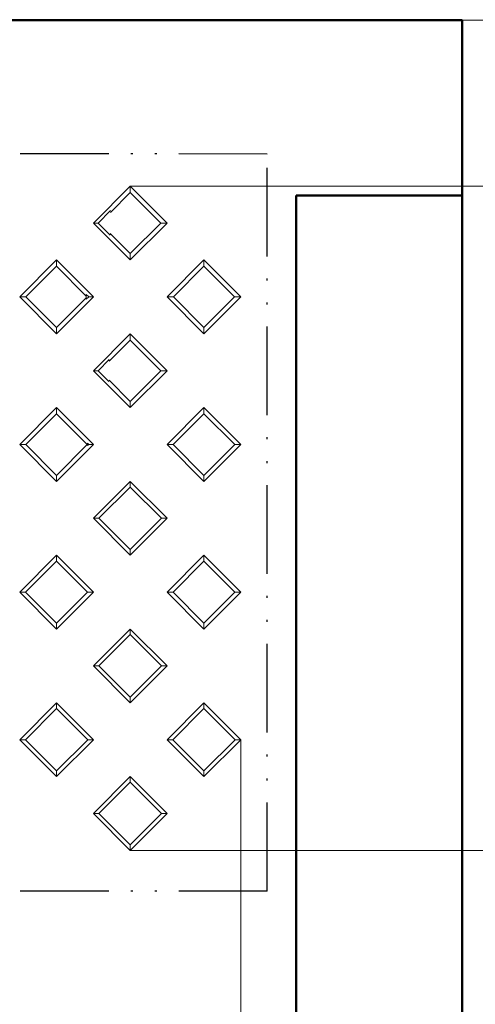
# Model space of a CAD drawing. Units: millimetres. Extents: x 2171 to 3046, y 1134 to 1431.
# Drawn here: x 2953 to 2977, y 1278 to 1332 of the extents above; entities that cross this region are included whole.
import ezdxf
from ezdxf.lldxf.tags import DXFTag

# ---------------------------------------------------------------- set-up
doc = ezdxf.new("R2010")
doc.units = ezdxf.units.MM
doc.linetypes.add('ACAD_ISO12W100', pattern=[21, 12, -3, 0, -3, 0, -3])
doc.linetypes.add('K5LT_BASIC', pattern=[0])
for name, color, linetype, lineweight in [('help', 4, 'New Line1', 25), ('main', 5, 'Continuous', 50), ('size', 7, 'Continuous', 20)]:
    doc.layers.add(name, color=color, linetype=linetype, lineweight=lineweight)
doc.styles.add('GOST', font='GOST.shx', dxfattribs={"width": 0.8, "oblique": 15})
tags = doc.linetypes.add('New Line1', pattern=[0.8, 0.5, -0.3]).pattern_tags.tags
tags[6:7] = [DXFTag(74, 4), DXFTag(75, 0), DXFTag(340, '0'), DXFTag(46, 1.0), DXFTag(50, 0.0), DXFTag(44, 0.0), DXFTag(45, 0.0)]
tags[4:5] = [DXFTag(74, 4), DXFTag(75, 0), DXFTag(340, '0'), DXFTag(46, 1.0), DXFTag(50, 0.0), DXFTag(44, 0.0), DXFTag(45, 0.0)]
doc.dimstyles.new('GOST', dxfattribs={"dimscale": 0, "dimtxt": 3.5, "dimasz": 4, "dimexe": 1.25, "dimexo": 0, "dimtad": 1, "dimdec": 1, "dimrnd": 0.5, "dimtxsty": 'GOST', "dimcen": 5, "dimclrd": 256, "dimclre": 256, "dimclrt": 256, "dimadec": 1, "dimazin": 2, "dimtfac": 1, "dimtdec": 4, "dimtmove": 1, "dimatfit": 0, "dimfxl": 0, "dimtolj": 1, "dimtzin": 0, "dimlwd": -1, "dimlwe": -1, "dimarcsym": 0})

# ---------------------------------------------------------------- blocks, each defined once
blk = doc.blocks.new('_Oblique')
at = {"color": 0, "linetype": 'ByBlock', "lineweight": -2}
blk.add_line((-0.5, -0.5), (0.5, 0.5), dxfattribs=at)
blk = doc.blocks.new('*D233')
at = {"layer": 'Defpoints', "color": 0}
for p in [(2964.763, 1292.682), (2876.763, 1288.682), (2964.763, 1201.746)]:
    blk.add_point(p, dxfattribs=at)
at = {"layer": 'size', "ltscale": 5}
for p, q in [((2964.763, 1292.682), (2964.763, 1200.496)), ((2876.763, 1288.682), (2876.763, 1200.496)), ((2876.763, 1201.746), (2960.763, 1201.746))]:
    blk.add_line(p, q, dxfattribs=at)
at = {"layer": 'size'}
blk.add_solid([(2960.763, 1201.08), (2960.763, 1202.413), (2964.763, 1201.746)], dxfattribs=at)
at = {"layer": 'size', "xscale": 4, "yscale": 4, "zscale": 4, "rotation": 180}
blk.add_blockref('_Oblique', (2876.763, 1201.746), dxfattribs=at)
at = {"layer": 'size', "linetype": 'ByBlock', "insert": (2918.763, 1204.121), "char_height": 3.5, "attachment_point": 5, "style": 'GOST'}
blk.add_mtext('\\A1;88', dxfattribs=at)
blk = doc.blocks.new('*D234')
at = {"layer": 'Defpoints', "color": 0}
for p in [(2958.763, 1322.682), (2958.763, 1286.682), (2986.763, 1286.682)]:
    blk.add_point(p, dxfattribs=at)
at = {"layer": 'size', "ltscale": 5}
for p, q in [((2958.763, 1322.682), (2988.013, 1322.682)), ((2986.763, 1322.682), (2986.763, 1290.682)), ((2958.763, 1286.682), (2988.013, 1286.682))]:
    blk.add_line(p, q, dxfattribs=at)
at = {"layer": 'size'}
blk.add_solid([(2986.096, 1290.682), (2987.429, 1290.682), (2986.763, 1286.682)], dxfattribs=at)
at = {"layer": 'size', "xscale": 4, "yscale": 4, "zscale": 4, "rotation": 90}
blk.add_blockref('_Oblique', (2986.763, 1322.682), dxfattribs=at)
at = {"layer": 'size', "linetype": 'ByBlock', "insert": (2984.388, 1306.682), "char_height": 3.5, "attachment_point": 5, "rotation": 90, "style": 'GOST'}
blk.add_mtext('\\A1;36', dxfattribs=at)
blk = doc.blocks.new('*D236')
at = {"layer": 'Defpoints', "color": 0}
for p in [(2976.763, 1331.682), (2986.763, 1331.682), (2958.763, 1322.682)]:
    blk.add_point(p, dxfattribs=at)
at = {"layer": 'size', "ltscale": 5}
for p, q in [((2986.763, 1331.682), (2986.763, 1340.684)), ((2976.763, 1331.682), (2988.013, 1331.682)), ((2986.763, 1322.682), (2986.763, 1327.682)), ((2958.763, 1322.682), (2988.013, 1322.682))]:
    blk.add_line(p, q, dxfattribs=at)
at = {"layer": 'size'}
blk.add_solid([(2987.429, 1327.682), (2986.096, 1327.682), (2986.763, 1331.682)], dxfattribs=at)
at = {"layer": 'size', "xscale": 4, "yscale": 4, "zscale": 4, "rotation": 270}
blk.add_blockref('_Oblique', (2986.763, 1322.682), dxfattribs=at)
at = {"layer": 'size', "linetype": 'ByBlock', "insert": (2984.388, 1338.901), "char_height": 3.5, "attachment_point": 5, "rotation": 90, "style": 'GOST'}
blk.add_mtext('\\A1;9', dxfattribs=at)

msp = doc.modelspace()

# ---------------------------------------------------------------- linework, layer by layer
at = {"layer": 'help', "linetype": 'ACAD_ISO12W100', "ltscale": 0.4}
for p, q in [((2966.197, 1324.421), (2874.849, 1324.536)), ((2966.197, 1284.476), (2966.197, 1324.421)), ((2966.197, 1284.476), (2874.849, 1284.476))]:
    msp.add_line(p, q, dxfattribs=at)
at = {"layer": 'main'}
for p, q in [((2976.763, 1331.682), (2871.763, 1331.682)), ((2976.763, 1322.182), (2976.763, 1331.682)), ((2976.763, 1322.182), (2967.763, 1322.182)), ((2967.763, 1322.182), (2967.763, 1268.682)), ((2976.763, 1322.182), (2976.763, 1268.682))]:
    msp.add_line(p, q, dxfattribs=at)
at = {"layer": 'main', "linetype": 'K5LT_BASIC', "lineweight": 20}
for p, q in [((2958.763, 1322.682), (2956.763, 1320.682)), ((2960.763, 1320.682), (2958.763, 1322.682)), ((2958.763, 1322.335), (2958.763, 1322.682)), ((2958.763, 1322.335), (2957.689, 1321.263)), ((2960.418, 1320.682), (2958.763, 1322.335)), ((2957.69, 1321.356), (2957.016, 1320.682)), ((2956.763, 1320.682), (2958.763, 1318.682)), ((2957.016, 1320.682), (2956.763, 1320.682)), ((2957.016, 1320.682), (2957.678, 1320.019)), ((2958.763, 1318.682), (2960.763, 1320.682)), ((2958.763, 1319.025), (2960.418, 1320.682)), ((2960.418, 1320.682), (2960.763, 1320.682)), ((2957.679, 1320.11), (2958.763, 1319.025)), ((2954.763, 1318.682), (2952.763, 1316.682)), ((2954.763, 1318.34), (2954.763, 1318.682)), ((2956.763, 1316.682), (2954.763, 1318.682)), ((2958.763, 1319.025), (2958.763, 1318.682)), ((2962.763, 1318.682), (2960.763, 1316.682)), ((2964.763, 1316.682), (2962.763, 1318.682)), ((2962.763, 1318.34), (2962.763, 1318.682)), ((2954.763, 1318.34), (2953.102, 1316.682)), ((2956.376, 1316.729), (2954.763, 1318.34)), ((2962.763, 1318.34), (2961.102, 1316.682)), ((2964.423, 1316.682), (2962.763, 1318.34)), ((2953.102, 1316.682), (2952.763, 1316.682)), ((2952.763, 1316.682), (2954.763, 1314.682)), ((2953.102, 1316.682), (2954.763, 1315.02)), ((2954.763, 1314.682), (2956.763, 1316.682)), ((2954.763, 1315.02), (2956.377, 1316.636)), ((2956.51, 1316.682), (2956.375, 1316.817)), ((2956.377, 1316.55), (2956.375, 1316.817)), ((2956.377, 1316.55), (2956.51, 1316.682)), ((2956.51, 1316.682), (2956.763, 1316.682)), ((2960.763, 1316.682), (2962.763, 1314.682)), ((2961.102, 1316.682), (2960.763, 1316.682)), ((2961.102, 1316.682), (2962.763, 1315.02)), ((2962.763, 1314.682), (2964.763, 1316.682)), ((2962.763, 1315.02), (2964.423, 1316.682)), ((2964.423, 1316.682), (2964.763, 1316.682)), ((2954.763, 1315.02), (2954.763, 1314.682)), ((2962.763, 1315.02), (2962.763, 1314.682)), ((2958.763, 1314.682), (2956.763, 1312.682)), ((2958.763, 1314.345), (2958.763, 1314.682)), ((2960.763, 1312.682), (2958.763, 1314.682)), ((2958.763, 1314.345), (2957.619, 1313.203)), ((2958.76, 1314.343), (2958.766, 1314.343)), ((2960.428, 1312.682), (2958.763, 1314.345)), ((2957.62, 1313.286), (2957.016, 1312.682)), ((2957.016, 1312.682), (2956.763, 1312.682)), ((2956.763, 1312.682), (2958.763, 1310.682)), ((2957.016, 1312.682), (2957.609, 1312.089)), ((2958.763, 1310.682), (2960.763, 1312.682)), ((2958.763, 1311.014), (2960.428, 1312.682)), ((2960.428, 1312.682), (2960.763, 1312.682)), ((2957.61, 1312.169), (2958.763, 1311.014)), ((2959.319, 1311.593), (2959.339, 1311.593)), ((2959.339, 1311.592), (2959.339, 1311.593)), ((2954.763, 1310.682), (2952.763, 1308.682)), ((2956.763, 1308.682), (2954.763, 1310.682)), ((2954.763, 1310.351), (2954.763, 1310.682)), ((2958.763, 1311.014), (2958.763, 1310.682)), ((2962.763, 1310.682), (2960.763, 1308.682)), ((2962.763, 1310.351), (2962.763, 1310.682)), ((2964.763, 1308.682), (2962.763, 1310.682)), ((2954.763, 1310.351), (2953.092, 1308.682)), ((2956.433, 1308.682), (2954.763, 1310.351)), ((2962.763, 1310.351), (2961.092, 1308.682)), ((2964.433, 1308.682), (2962.763, 1310.351)), ((2952.763, 1308.682), (2954.763, 1306.682)), ((2953.092, 1308.682), (2952.763, 1308.682)), ((2953.092, 1308.682), (2954.763, 1307.009)), ((2954.763, 1306.682), (2956.763, 1308.682)), ((2954.763, 1307.009), (2956.433, 1308.682)), ((2956.433, 1308.682), (2956.446, 1308.682)), ((2956.447, 1308.619), (2956.445, 1308.746)), ((2956.51, 1308.682), (2956.445, 1308.746)), ((2956.447, 1308.619), (2956.51, 1308.682)), ((2956.51, 1308.682), (2956.763, 1308.682)), ((2960.763, 1308.682), (2962.763, 1306.682)), ((2961.092, 1308.682), (2960.763, 1308.682)), ((2961.092, 1308.682), (2962.763, 1307.009)), ((2962.763, 1307.009), (2964.433, 1308.682)), ((2962.763, 1306.682), (2964.763, 1308.682)), ((2964.433, 1308.682), (2964.763, 1308.682)), ((2954.763, 1307.009), (2954.763, 1306.682)), ((2962.763, 1307.009), (2962.763, 1306.682)), ((2958.763, 1306.682), (2956.763, 1304.682)), ((2958.763, 1306.377), (2957.066, 1304.682)), ((2960.763, 1304.682), (2958.763, 1306.682)), ((2958.763, 1306.377), (2958.763, 1306.682)), ((2960.459, 1304.682), (2958.763, 1306.377)), ((2956.763, 1304.682), (2958.763, 1302.682)), ((2957.066, 1304.682), (2956.763, 1304.682)), ((2957.066, 1304.682), (2958.763, 1302.983)), ((2958.763, 1302.682), (2960.763, 1304.682)), ((2958.763, 1302.983), (2960.459, 1304.682)), ((2960.459, 1304.682), (2960.763, 1304.682)), ((2954.763, 1302.682), (2952.763, 1300.682)), ((2956.763, 1300.682), (2954.763, 1302.682)), ((2954.763, 1302.361), (2954.763, 1302.682)), ((2958.763, 1302.983), (2958.763, 1302.682)), ((2962.763, 1302.682), (2960.763, 1300.682)), ((2964.763, 1300.682), (2962.763, 1302.682)), ((2962.763, 1302.361), (2962.763, 1302.682)), ((2954.763, 1302.361), (2953.082, 1300.682)), ((2956.444, 1300.682), (2954.763, 1302.361)), ((2962.763, 1302.361), (2961.082, 1300.682)), ((2964.444, 1300.682), (2962.763, 1302.361)), ((2952.763, 1300.682), (2954.763, 1298.682)), ((2953.082, 1300.682), (2952.763, 1300.682)), ((2953.082, 1300.682), (2954.763, 1298.999)), ((2954.763, 1298.682), (2956.763, 1300.682)), ((2954.763, 1298.999), (2956.444, 1300.682)), ((2956.444, 1300.682), (2956.763, 1300.682)), ((2961.082, 1300.682), (2960.763, 1300.682)), ((2960.763, 1300.682), (2962.763, 1298.682)), ((2961.082, 1300.682), (2962.763, 1298.999)), ((2962.763, 1298.682), (2964.763, 1300.682)), ((2962.763, 1298.999), (2964.444, 1300.682)), ((2964.444, 1300.682), (2964.763, 1300.682)), ((2954.763, 1298.999), (2954.763, 1298.682)), ((2962.763, 1298.999), (2962.763, 1298.682)), ((2958.763, 1298.682), (2956.763, 1296.682)), ((2958.763, 1298.377), (2957.066, 1296.682)), ((2960.763, 1296.682), (2958.763, 1298.682)), ((2958.763, 1298.377), (2958.763, 1298.682)), ((2960.459, 1296.682), (2958.763, 1298.377)), ((2956.763, 1296.682), (2958.763, 1294.682)), ((2957.066, 1296.682), (2956.763, 1296.682)), ((2957.066, 1296.682), (2958.763, 1294.983)), ((2958.763, 1294.682), (2960.763, 1296.682)), ((2958.763, 1294.983), (2960.459, 1296.682)), ((2960.459, 1296.682), (2960.763, 1296.682)), ((2954.763, 1294.682), (2952.763, 1292.682)), ((2956.763, 1292.682), (2954.763, 1294.682)), ((2954.763, 1294.371), (2954.763, 1294.682)), ((2958.763, 1294.983), (2958.763, 1294.682)), ((2962.763, 1294.682), (2960.763, 1292.682)), ((2962.763, 1294.371), (2962.763, 1294.682)), ((2964.763, 1292.682), (2962.763, 1294.682)), ((2954.763, 1294.371), (2953.071, 1292.682)), ((2956.454, 1292.682), (2954.763, 1294.371)), ((2962.763, 1294.371), (2961.071, 1292.682)), ((2964.454, 1292.682), (2962.763, 1294.371)), ((2952.763, 1292.682), (2954.763, 1290.682)), ((2953.071, 1292.682), (2952.763, 1292.682)), ((2953.071, 1292.682), (2954.763, 1290.988)), ((2954.763, 1290.988), (2956.454, 1292.682)), ((2954.763, 1290.682), (2956.763, 1292.682)), ((2956.454, 1292.682), (2956.763, 1292.682)), ((2961.071, 1292.682), (2960.763, 1292.682)), ((2960.763, 1292.682), (2962.763, 1290.682)), ((2961.071, 1292.682), (2962.763, 1290.988)), ((2962.763, 1290.988), (2964.454, 1292.682)), ((2962.763, 1290.682), (2964.763, 1292.682)), ((2964.454, 1292.682), (2964.763, 1292.682)), ((2954.763, 1290.988), (2954.763, 1290.682)), ((2962.763, 1290.988), (2962.763, 1290.682)), ((2958.763, 1290.682), (2956.763, 1288.682)), ((2958.763, 1290.377), (2957.066, 1288.682)), ((2960.763, 1288.682), (2958.763, 1290.682)), ((2958.763, 1290.377), (2958.763, 1290.682)), ((2960.459, 1288.682), (2958.763, 1290.377)), ((2956.763, 1288.682), (2958.763, 1286.682)), ((2957.066, 1288.682), (2956.763, 1288.682)), ((2957.066, 1288.682), (2958.763, 1286.983)), ((2958.763, 1286.682), (2960.763, 1288.682)), ((2958.763, 1286.983), (2960.459, 1288.682)), ((2960.459, 1288.682), (2960.763, 1288.682)), ((2958.763, 1286.983), (2958.763, 1286.682))]:
    msp.add_line(p, q, dxfattribs=at)

# ---------------------------------------------------------------- dimensions: what is measured, and where the dimension line sits
at = {"layer": 'size', "ltscale": 5}
dim = msp.add_linear_dim(base=(2986.763, 1331.682), p1=(2958.763, 1322.682), p2=(2976.763, 1331.682), angle=90, dimstyle='GOST', override={"dimscale": 1, "dimtxsty": 'GOST', "dimblk1": 'Oblique', "dimsah": 1}, dxfattribs=at)
dim.commit()
dim.dimension.update_dxf_attribs({"geometry": '*D236', "text_midpoint": (2986.763, 1338.901), "dimtype": 160})
dim = msp.add_linear_dim(base=(2986.763, 1286.682), p1=(2958.763, 1322.682), p2=(2958.763, 1286.682), angle=90, dimstyle='GOST', override={"dimscale": 1, "dimtxsty": 'GOST', "dimblk1": 'Oblique', "dimsah": 1}, dxfattribs=at)
dim.commit()
dim.dimension.update_dxf_attribs({"geometry": '*D234', "text_midpoint": (2984.388, 1306.682)})
dim = msp.add_linear_dim(base=(2964.763, 1201.746), p1=(2876.763, 1288.682), p2=(2964.763, 1292.682), dimstyle='GOST', override={"dimscale": 1, "dimtxsty": 'GOST', "dimblk1": 'Oblique', "dimsah": 1}, dxfattribs=at)
dim.commit()
dim.dimension.update_dxf_attribs({"geometry": '*D233', "text_midpoint": (2918.763, 1204.121)})

doc.saveas('drawing.dxf')
